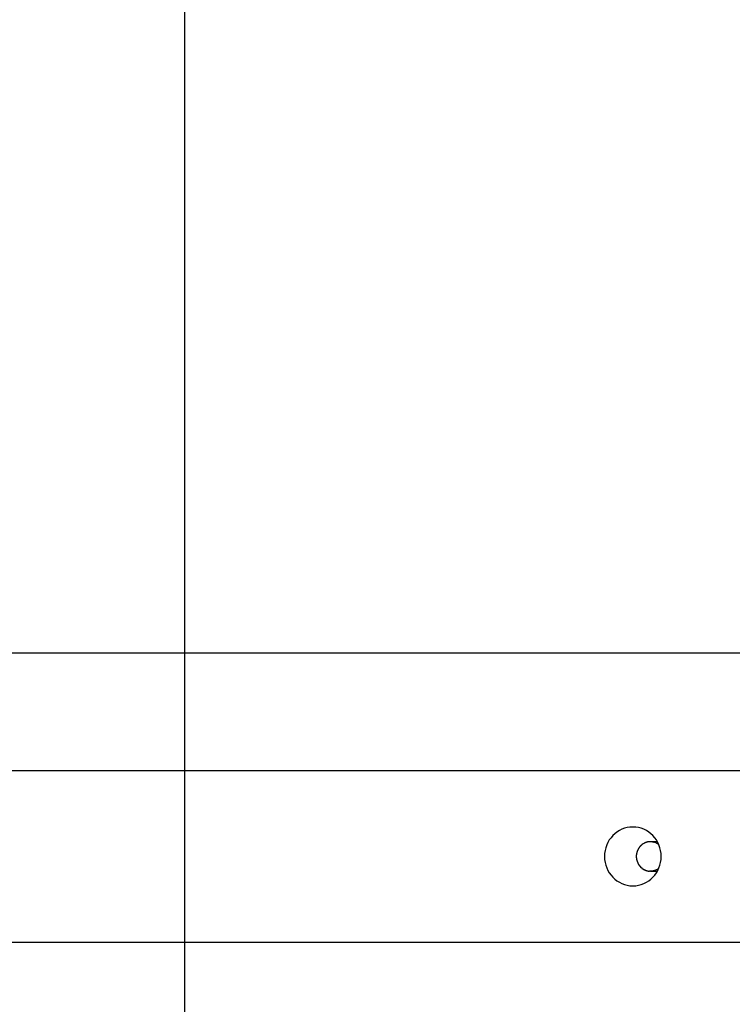
# Model space of a CAD drawing. Extents: x -74 to 74, y -55 to 55.
# Drawn here: x -44 to -42, y -4 to -1 of the extents above; entities that cross this region are included whole.
import ezdxf

# ---------------------------------------------------------------- set-up
doc = ezdxf.new("R2010")
doc.units = 0
doc.layers.get('0').update_dxf_attribs({"linetype": 'CONTINUOUS'})

msp = doc.modelspace()

# ---------------------------------------------------------------- linework, layer by layer
at = {"color": 0}
for points in [[(-43.7172, -26.3249), (-43.7172, 15.2147)], [(-27.2873, -2.7045), (-60.6224, -2.7045)], [(-60.7911, -3.1022), (-27.4559, -3.1022)], [(-42.1976, -3.4944), (-42.1976, -3.4944), (-42.1876, -3.4938), (-42.1781, -3.4922), (-42.1688, -3.4897), (-42.1601, -3.4864), (-42.1515, -3.482), (-42.1437, -3.4771), (-42.1362, -3.4713), (-42.1296, -3.465), (-42.1233, -3.4578), (-42.1177, -3.4501), (-42.1129, -3.4418), (-42.1089, -3.4331), (-42.1056, -3.4238), (-42.1033, -3.4143), (-42.1018, -3.4044), (-42.1014, -3.3944), (-42.1014, -3.3944), (-42.1018, -3.3841), (-42.1033, -3.3742), (-42.1056, -3.3645), (-42.1089, -3.3554), (-42.1129, -3.3465), (-42.1177, -3.3384), (-42.1233, -3.3306), (-42.1296, -3.3237), (-42.1362, -3.3171), (-42.1437, -3.3114), (-42.1515, -3.3063), (-42.1601, -3.3022), (-42.1688, -3.2988), (-42.1781, -3.2964), (-42.1876, -3.2948), (-42.1976, -3.2944), (-42.1976, -3.2944), (-42.2073, -3.2948), (-42.2168, -3.2964), (-42.226, -3.2988), (-42.2349, -3.3022), (-42.2432, -3.3063), (-42.2512, -3.3114), (-42.2586, -3.3171), (-42.2655, -3.3237), (-42.2715, -3.3306), (-42.2772, -3.3384), (-42.282, -3.3465), (-42.2862, -3.3554), (-42.2893, -3.3645), (-42.2918, -3.3742), (-42.2932, -3.3841), (-42.2938, -3.3944), (-42.2938, -3.3944), (-42.2932, -3.4044), (-42.2918, -3.4143), (-42.2893, -3.4238), (-42.2862, -3.4331), (-42.282, -3.4418), (-42.2772, -3.4501), (-42.2715, -3.4578), (-42.2655, -3.465), (-42.2586, -3.4713), (-42.2512, -3.4771), (-42.2432, -3.482), (-42.2349, -3.4864), (-42.226, -3.4897), (-42.2168, -3.4922), (-42.2073, -3.4938), (-42.1976, -3.4944), (-42.1976, -3.4944), (-42.1976, -3.4944), (-42.1976, -3.4944), (-42.1976, -3.4944), (-42.1976, -3.4944), (-42.1976, -3.4944), (-42.1976, -3.4944), (-42.1976, -3.4944), (-42.1976, -3.4944), (-42.1976, -3.4944), (-42.1976, -3.4944), (-42.1976, -3.4944), (-42.1976, -3.4944), (-42.1976, -3.4944), (-42.1976, -3.4944), (-42.1976, -3.4944), (-42.1976, -3.4944)], [(-42.1976, -3.4944), (-42.1976, -3.4944), (-42.1876, -3.4938), (-42.1781, -3.4922), (-42.1688, -3.4897), (-42.1601, -3.4864), (-42.1515, -3.482), (-42.1437, -3.4771), (-42.1362, -3.4713), (-42.1296, -3.465), (-42.1233, -3.4578), (-42.1177, -3.4501), (-42.1129, -3.4418), (-42.1089, -3.4331), (-42.1056, -3.4238), (-42.1033, -3.4143), (-42.1018, -3.4044), (-42.1014, -3.3944), (-42.1014, -3.3944), (-42.1018, -3.3841), (-42.1033, -3.3742), (-42.1056, -3.3645), (-42.1089, -3.3554), (-42.1129, -3.3465), (-42.1177, -3.3384), (-42.1233, -3.3306), (-42.1296, -3.3237), (-42.1362, -3.3171), (-42.1437, -3.3114), (-42.1515, -3.3063), (-42.1601, -3.3022), (-42.1688, -3.2988), (-42.1781, -3.2964), (-42.1876, -3.2948), (-42.1976, -3.2944), (-42.1976, -3.2944), (-42.2073, -3.2948), (-42.2168, -3.2964), (-42.226, -3.2988), (-42.2349, -3.3022), (-42.2432, -3.3063), (-42.2512, -3.3114), (-42.2586, -3.3171), (-42.2655, -3.3237), (-42.2715, -3.3306), (-42.2772, -3.3384), (-42.282, -3.3465), (-42.2862, -3.3554), (-42.2893, -3.3645), (-42.2918, -3.3742), (-42.2932, -3.3841), (-42.2938, -3.3944), (-42.2938, -3.3944), (-42.2932, -3.4044), (-42.2918, -3.4143), (-42.2893, -3.4238), (-42.2862, -3.4331), (-42.282, -3.4418), (-42.2772, -3.4501), (-42.2715, -3.4578), (-42.2655, -3.465), (-42.2586, -3.4713), (-42.2512, -3.4771), (-42.2432, -3.482), (-42.2349, -3.4864), (-42.226, -3.4897), (-42.2168, -3.4922), (-42.2073, -3.4938), (-42.1976, -3.4944), (-42.1976, -3.4944), (-42.1976, -3.4944), (-42.1976, -3.4944), (-42.1976, -3.4944), (-42.1976, -3.4944), (-42.1976, -3.4944), (-42.1976, -3.4944), (-42.1976, -3.4944), (-42.1976, -3.4944), (-42.1976, -3.4944), (-42.1976, -3.4944), (-42.1976, -3.4944), (-42.1976, -3.4944), (-42.1976, -3.4944), (-42.1976, -3.4944), (-42.1976, -3.4944), (-42.1976, -3.4944)], [(-42.181, -3.3725), (-42.181, -3.3725), (-42.181, -3.3725), (-42.181, -3.3728), (-42.181, -3.3728), (-42.1813, -3.3731), (-42.1813, -3.3731), (-42.1813, -3.3734), (-42.1813, -3.3736), (-42.1816, -3.3739), (-42.1816, -3.3739), (-42.1816, -3.3742), (-42.1816, -3.3743), (-42.1819, -3.3746), (-42.1819, -3.3746), (-42.182, -3.3749), (-42.182, -3.3751), (-42.1823, -3.3754)], [(-42.181, -3.3725), (-42.181, -3.3725), (-42.181, -3.3725), (-42.181, -3.3728), (-42.181, -3.3728), (-42.1813, -3.3731), (-42.1813, -3.3731), (-42.1813, -3.3734), (-42.1813, -3.3736), (-42.1816, -3.3739), (-42.1816, -3.3739), (-42.1816, -3.3742), (-42.1816, -3.3743), (-42.1819, -3.3746), (-42.1819, -3.3746), (-42.182, -3.3749), (-42.182, -3.3751), (-42.1823, -3.3754)], [(-42.1796, -3.3697), (-42.1796, -3.3697), (-42.1796, -3.3697), (-42.1796, -3.37), (-42.1796, -3.37), (-42.1799, -3.3703), (-42.1799, -3.3703), (-42.1799, -3.3706), (-42.1799, -3.3708), (-42.1802, -3.3711), (-42.1802, -3.3711), (-42.1802, -3.3714), (-42.1802, -3.3715), (-42.1805, -3.3718), (-42.1805, -3.3718), (-42.1807, -3.3721), (-42.1807, -3.3723), (-42.181, -3.3726)], [(-42.1796, -3.3697), (-42.1796, -3.3697), (-42.1796, -3.3697), (-42.1796, -3.37), (-42.1796, -3.37), (-42.1799, -3.3703), (-42.1799, -3.3703), (-42.1799, -3.3706), (-42.1799, -3.3708), (-42.1802, -3.3711), (-42.1802, -3.3711), (-42.1802, -3.3714), (-42.1802, -3.3715), (-42.1805, -3.3718), (-42.1805, -3.3718), (-42.1807, -3.3721), (-42.1807, -3.3723), (-42.181, -3.3726)], [(-42.1781, -3.367), (-42.1781, -3.367), (-42.1781, -3.367), (-42.1781, -3.3672), (-42.1781, -3.3672), (-42.1784, -3.3675), (-42.1784, -3.3675), (-42.1784, -3.3678), (-42.1784, -3.368), (-42.1787, -3.3683), (-42.1787, -3.3683), (-42.1787, -3.3686), (-42.1787, -3.3687), (-42.179, -3.369), (-42.179, -3.369), (-42.1792, -3.3693), (-42.1792, -3.3695), (-42.1795, -3.3698)], [(-42.1781, -3.367), (-42.1781, -3.367), (-42.1781, -3.367), (-42.1781, -3.3672), (-42.1781, -3.3672), (-42.1784, -3.3675), (-42.1784, -3.3675), (-42.1784, -3.3678), (-42.1784, -3.368), (-42.1787, -3.3683), (-42.1787, -3.3683), (-42.1787, -3.3686), (-42.1787, -3.3687), (-42.179, -3.369), (-42.179, -3.369), (-42.1792, -3.3693), (-42.1792, -3.3695), (-42.1795, -3.3698)], [(-42.1762, -3.3644), (-42.1762, -3.3644), (-42.1762, -3.3644), (-42.1762, -3.3647), (-42.1762, -3.3647), (-42.1765, -3.365), (-42.1765, -3.365), (-42.1767, -3.3653), (-42.1767, -3.3653), (-42.177, -3.3656), (-42.177, -3.3656), (-42.177, -3.3659), (-42.177, -3.3659), (-42.1773, -3.3662), (-42.1773, -3.3662), (-42.1775, -3.3665), (-42.1775, -3.3667), (-42.1778, -3.367)], [(-42.1762, -3.3644), (-42.1762, -3.3644), (-42.1762, -3.3644), (-42.1762, -3.3647), (-42.1762, -3.3647), (-42.1765, -3.365), (-42.1765, -3.365), (-42.1767, -3.3653), (-42.1767, -3.3653), (-42.177, -3.3656), (-42.177, -3.3656), (-42.177, -3.3659), (-42.177, -3.3659), (-42.1773, -3.3662), (-42.1773, -3.3662), (-42.1775, -3.3665), (-42.1775, -3.3667), (-42.1778, -3.367)], [(-42.1742, -3.3618), (-42.1742, -3.3618), (-42.1742, -3.3618), (-42.1742, -3.3619), (-42.1742, -3.3619), (-42.1745, -3.3622), (-42.1745, -3.3622), (-42.1748, -3.3625), (-42.1748, -3.3626), (-42.1751, -3.3629), (-42.1751, -3.3629), (-42.1753, -3.3632), (-42.1753, -3.3632), (-42.1756, -3.3635), (-42.1756, -3.3635), (-42.1758, -3.3638), (-42.1758, -3.364), (-42.1761, -3.3643)], [(-42.1742, -3.3618), (-42.1742, -3.3618), (-42.1742, -3.3618), (-42.1742, -3.3619), (-42.1742, -3.3619), (-42.1745, -3.3622), (-42.1745, -3.3622), (-42.1748, -3.3625), (-42.1748, -3.3626), (-42.1751, -3.3629), (-42.1751, -3.3629), (-42.1753, -3.3632), (-42.1753, -3.3632), (-42.1756, -3.3635), (-42.1756, -3.3635), (-42.1758, -3.3638), (-42.1758, -3.364), (-42.1761, -3.3643)], [(-42.172, -3.3593), (-42.172, -3.3593), (-42.172, -3.3593), (-42.1721, -3.3595), (-42.1721, -3.3595), (-42.1724, -3.3598), (-42.1724, -3.3598), (-42.1727, -3.3601), (-42.1727, -3.3601), (-42.173, -3.3604), (-42.173, -3.3604), (-42.1732, -3.3607), (-42.1732, -3.3607), (-42.1735, -3.361), (-42.1735, -3.361), (-42.1738, -3.3613), (-42.1738, -3.3614), (-42.1741, -3.3617)], [(-42.172, -3.3593), (-42.172, -3.3593), (-42.172, -3.3593), (-42.1721, -3.3595), (-42.1721, -3.3595), (-42.1724, -3.3598), (-42.1724, -3.3598), (-42.1727, -3.3601), (-42.1727, -3.3601), (-42.173, -3.3604), (-42.173, -3.3604), (-42.1732, -3.3607), (-42.1732, -3.3607), (-42.1735, -3.361), (-42.1735, -3.361), (-42.1738, -3.3613), (-42.1738, -3.3614), (-42.1741, -3.3617)], [(-42.1695, -3.3568), (-42.1695, -3.3568), (-42.1695, -3.3568), (-42.1697, -3.357), (-42.1697, -3.357), (-42.17, -3.3573), (-42.17, -3.3573), (-42.1703, -3.3576), (-42.1703, -3.3576), (-42.1706, -3.3579), (-42.1706, -3.3579), (-42.1709, -3.3582), (-42.1709, -3.3582), (-42.1712, -3.3585), (-42.1712, -3.3585), (-42.1715, -3.3588), (-42.1717, -3.359), (-42.172, -3.3593)], [(-42.1695, -3.3568), (-42.1695, -3.3568), (-42.1695, -3.3568), (-42.1697, -3.357), (-42.1697, -3.357), (-42.17, -3.3573), (-42.17, -3.3573), (-42.1703, -3.3576), (-42.1703, -3.3576), (-42.1706, -3.3579), (-42.1706, -3.3579), (-42.1709, -3.3582), (-42.1709, -3.3582), (-42.1712, -3.3585), (-42.1712, -3.3585), (-42.1715, -3.3588), (-42.1717, -3.359), (-42.172, -3.3593)], [(-42.1667, -3.3546), (-42.1667, -3.3546), (-42.1667, -3.3546), (-42.167, -3.3548), (-42.167, -3.3548), (-42.1673, -3.3551), (-42.1673, -3.3551), (-42.1676, -3.3554), (-42.1677, -3.3554), (-42.168, -3.3557), (-42.168, -3.3557), (-42.1683, -3.356), (-42.1683, -3.356), (-42.1686, -3.3563), (-42.1686, -3.3563), (-42.1689, -3.3566), (-42.1691, -3.3567), (-42.1694, -3.357)], [(-42.1667, -3.3546), (-42.1667, -3.3546), (-42.1667, -3.3546), (-42.167, -3.3548), (-42.167, -3.3548), (-42.1673, -3.3551), (-42.1673, -3.3551), (-42.1676, -3.3554), (-42.1677, -3.3554), (-42.168, -3.3557), (-42.168, -3.3557), (-42.1683, -3.356), (-42.1683, -3.356), (-42.1686, -3.3563), (-42.1686, -3.3563), (-42.1689, -3.3566), (-42.1691, -3.3567), (-42.1694, -3.357)], [(-42.1638, -3.3523), (-42.1638, -3.3523), (-42.1638, -3.3523), (-42.164, -3.3525), (-42.1641, -3.3525), (-42.1644, -3.3528), (-42.1644, -3.3528), (-42.1647, -3.3531), (-42.165, -3.3531), (-42.1653, -3.3534), (-42.1653, -3.3534), (-42.1656, -3.3536), (-42.1658, -3.3536), (-42.1661, -3.3539), (-42.1661, -3.3539), (-42.1664, -3.3542), (-42.1666, -3.3542), (-42.1669, -3.3545)], [(-42.1638, -3.3523), (-42.1638, -3.3523), (-42.1638, -3.3523), (-42.164, -3.3525), (-42.1641, -3.3525), (-42.1644, -3.3528), (-42.1644, -3.3528), (-42.1647, -3.3531), (-42.165, -3.3531), (-42.1653, -3.3534), (-42.1653, -3.3534), (-42.1656, -3.3536), (-42.1658, -3.3536), (-42.1661, -3.3539), (-42.1661, -3.3539), (-42.1664, -3.3542), (-42.1666, -3.3542), (-42.1669, -3.3545)], [(-42.1608, -3.3504), (-42.1608, -3.3504), (-42.1608, -3.3504), (-42.1611, -3.3504), (-42.1611, -3.3504), (-42.1614, -3.3507), (-42.1614, -3.3507), (-42.1617, -3.3509), (-42.1619, -3.3509), (-42.1622, -3.3512), (-42.1622, -3.3512), (-42.1625, -3.3514), (-42.1627, -3.3514), (-42.163, -3.3517), (-42.163, -3.3517), (-42.1633, -3.352), (-42.1635, -3.352), (-42.1638, -3.3523)], [(-42.1608, -3.3504), (-42.1608, -3.3504), (-42.1608, -3.3504), (-42.1611, -3.3504), (-42.1611, -3.3504), (-42.1614, -3.3507), (-42.1614, -3.3507), (-42.1617, -3.3509), (-42.1619, -3.3509), (-42.1622, -3.3512), (-42.1622, -3.3512), (-42.1625, -3.3514), (-42.1627, -3.3514), (-42.163, -3.3517), (-42.163, -3.3517), (-42.1633, -3.352), (-42.1635, -3.352), (-42.1638, -3.3523)], [(-42.1572, -3.3488), (-42.1572, -3.3488), (-42.1572, -3.3488), (-42.1575, -3.3488), (-42.1576, -3.3488), (-42.1579, -3.3491), (-42.1579, -3.3491), (-42.1582, -3.3493), (-42.1585, -3.3493), (-42.1588, -3.3496), (-42.1588, -3.3496), (-42.1591, -3.3497), (-42.1594, -3.3497), (-42.1597, -3.35), (-42.1597, -3.35), (-42.16, -3.3502), (-42.1603, -3.3502), (-42.1606, -3.3505)], [(-42.1572, -3.3488), (-42.1572, -3.3488), (-42.1572, -3.3488), (-42.1575, -3.3488), (-42.1576, -3.3488), (-42.1579, -3.3491), (-42.1579, -3.3491), (-42.1582, -3.3493), (-42.1585, -3.3493), (-42.1588, -3.3496), (-42.1588, -3.3496), (-42.1591, -3.3497), (-42.1594, -3.3497), (-42.1597, -3.35), (-42.1597, -3.35), (-42.16, -3.3502), (-42.1603, -3.3502), (-42.1606, -3.3505)], [(-42.1536, -3.3474), (-42.1536, -3.3474), (-42.1536, -3.3474), (-42.1539, -3.3474), (-42.154, -3.3474), (-42.1543, -3.3476), (-42.1544, -3.3476), (-42.1547, -3.3476), (-42.155, -3.3476), (-42.1553, -3.3479), (-42.1553, -3.3479), (-42.1556, -3.3479), (-42.1559, -3.3479), (-42.1562, -3.3482), (-42.1563, -3.3482), (-42.1566, -3.3484), (-42.1569, -3.3484), (-42.1572, -3.3487)], [(-42.1536, -3.3474), (-42.1536, -3.3474), (-42.1536, -3.3474), (-42.1539, -3.3474), (-42.154, -3.3474), (-42.1543, -3.3476), (-42.1544, -3.3476), (-42.1547, -3.3476), (-42.155, -3.3476), (-42.1553, -3.3479), (-42.1553, -3.3479), (-42.1556, -3.3479), (-42.1559, -3.3479), (-42.1562, -3.3482), (-42.1563, -3.3482), (-42.1566, -3.3484), (-42.1569, -3.3484), (-42.1572, -3.3487)], [(-42.15, -3.3461), (-42.15, -3.3461), (-42.15, -3.3461), (-42.1503, -3.3461), (-42.1505, -3.3461), (-42.1508, -3.3462), (-42.1508, -3.3462), (-42.1511, -3.3462), (-42.1514, -3.3462), (-42.1517, -3.3465), (-42.1517, -3.3465), (-42.152, -3.3465), (-42.1523, -3.3465), (-42.1526, -3.3468), (-42.1527, -3.3468), (-42.153, -3.3469), (-42.1533, -3.3469), (-42.1536, -3.3472)], [(-42.15, -3.3461), (-42.15, -3.3461), (-42.15, -3.3461), (-42.1503, -3.3461), (-42.1505, -3.3461), (-42.1508, -3.3462), (-42.1508, -3.3462), (-42.1511, -3.3462), (-42.1514, -3.3462), (-42.1517, -3.3465), (-42.1517, -3.3465), (-42.152, -3.3465), (-42.1523, -3.3465), (-42.1526, -3.3468), (-42.1527, -3.3468), (-42.153, -3.3469), (-42.1533, -3.3469), (-42.1536, -3.3472)], [(-42.1461, -3.3452), (-42.1461, -3.3452), (-42.1461, -3.3452), (-42.1464, -3.3452), (-42.1465, -3.3452), (-42.1468, -3.3452), (-42.147, -3.3452), (-42.1473, -3.3452), (-42.1476, -3.3452), (-42.1479, -3.3455), (-42.1481, -3.3455), (-42.1484, -3.3455), (-42.1487, -3.3455), (-42.149, -3.3457), (-42.1491, -3.3457), (-42.1494, -3.3457), (-42.1497, -3.3457), (-42.15, -3.346)], [(-42.1461, -3.3452), (-42.1461, -3.3452), (-42.1461, -3.3452), (-42.1464, -3.3452), (-42.1465, -3.3452), (-42.1468, -3.3452), (-42.147, -3.3452), (-42.1473, -3.3452), (-42.1476, -3.3452), (-42.1479, -3.3455), (-42.1481, -3.3455), (-42.1484, -3.3455), (-42.1487, -3.3455), (-42.149, -3.3457), (-42.1491, -3.3457), (-42.1494, -3.3457), (-42.1497, -3.3457), (-42.15, -3.346)], [(-42.1423, -3.3446), (-42.1423, -3.3446), (-42.1423, -3.3446), (-42.1426, -3.3446), (-42.1428, -3.3446), (-42.1431, -3.3446), (-42.1433, -3.3446), (-42.1436, -3.3446), (-42.1439, -3.3446), (-42.1442, -3.3448), (-42.1442, -3.3448), (-42.1445, -3.3448), (-42.1448, -3.3448), (-42.1451, -3.3449), (-42.1452, -3.3449), (-42.1455, -3.3449), (-42.1458, -3.3449), (-42.1461, -3.3452)], [(-42.1423, -3.3446), (-42.1423, -3.3446), (-42.1423, -3.3446), (-42.1426, -3.3446), (-42.1428, -3.3446), (-42.1431, -3.3446), (-42.1433, -3.3446), (-42.1436, -3.3446), (-42.1439, -3.3446), (-42.1442, -3.3448), (-42.1442, -3.3448), (-42.1445, -3.3448), (-42.1448, -3.3448), (-42.1451, -3.3449), (-42.1452, -3.3449), (-42.1455, -3.3449), (-42.1458, -3.3449), (-42.1461, -3.3452)], [(-42.1384, -3.3445), (-42.1384, -3.3445), (-42.1384, -3.3445), (-42.1387, -3.3445), (-42.139, -3.3445), (-42.1393, -3.3445), (-42.1395, -3.3445), (-42.1398, -3.3445), (-42.1401, -3.3445), (-42.1404, -3.3445), (-42.1404, -3.3445), (-42.1407, -3.3445), (-42.141, -3.3445), (-42.1413, -3.3445), (-42.1415, -3.3445), (-42.1418, -3.3445), (-42.1421, -3.3445), (-42.1424, -3.3446)], [(-42.1384, -3.3445), (-42.1384, -3.3445), (-42.1384, -3.3445), (-42.1387, -3.3445), (-42.139, -3.3445), (-42.1393, -3.3445), (-42.1395, -3.3445), (-42.1398, -3.3445), (-42.1401, -3.3445), (-42.1404, -3.3445), (-42.1404, -3.3445), (-42.1407, -3.3445), (-42.141, -3.3445), (-42.1413, -3.3445), (-42.1415, -3.3445), (-42.1418, -3.3445), (-42.1421, -3.3445), (-42.1424, -3.3446)], [(-42.1344, -3.3446), (-42.1344, -3.3446), (-42.1344, -3.3445), (-42.1347, -3.3445), (-42.1349, -3.3445), (-42.1352, -3.3445), (-42.1353, -3.3445), (-42.1356, -3.3445), (-42.1359, -3.3445), (-42.1362, -3.3445), (-42.1362, -3.3445), (-42.1365, -3.3445), (-42.1368, -3.3445), (-42.1371, -3.3445), (-42.1373, -3.3445), (-42.1376, -3.3445), (-42.1379, -3.3445), (-42.1382, -3.3445), (-42.1382, -3.3445), (-42.1382, -3.3445), (-42.1382, -3.3445), (-42.1382, -3.3445), (-42.1382, -3.3445), (-42.1382, -3.3445), (-42.1382, -3.3445), (-42.1382, -3.3445), (-42.1382, -3.3445), (-42.1382, -3.3445), (-42.1382, -3.3445), (-42.1382, -3.3445), (-42.1382, -3.3445), (-42.1382, -3.3445), (-42.1382, -3.3445), (-42.1382, -3.3445), (-42.1384, -3.3445)], [(-42.1344, -3.3446), (-42.1344, -3.3446), (-42.1344, -3.3445), (-42.1347, -3.3445), (-42.1349, -3.3445), (-42.1352, -3.3445), (-42.1353, -3.3445), (-42.1356, -3.3445), (-42.1359, -3.3445), (-42.1362, -3.3445), (-42.1362, -3.3445), (-42.1365, -3.3445), (-42.1368, -3.3445), (-42.1371, -3.3445), (-42.1373, -3.3445), (-42.1376, -3.3445), (-42.1379, -3.3445), (-42.1382, -3.3445), (-42.1382, -3.3445), (-42.1382, -3.3445), (-42.1382, -3.3445), (-42.1382, -3.3445), (-42.1382, -3.3445), (-42.1382, -3.3445), (-42.1382, -3.3445), (-42.1382, -3.3445), (-42.1382, -3.3445), (-42.1382, -3.3445), (-42.1382, -3.3445), (-42.1382, -3.3445), (-42.1382, -3.3445), (-42.1382, -3.3445), (-42.1382, -3.3445), (-42.1382, -3.3445), (-42.1384, -3.3445)], [(-42.1143, -3.3445), (-42.1378, -3.3445)], [(-42.1307, -3.3449), (-42.1307, -3.3449), (-42.1307, -3.3447), (-42.131, -3.3447), (-42.1311, -3.3447), (-42.1314, -3.3447), (-42.1315, -3.3447), (-42.1318, -3.3447), (-42.1321, -3.3447), (-42.1324, -3.3447), (-42.1324, -3.3446), (-42.1327, -3.3446), (-42.133, -3.3446), (-42.1333, -3.3446), (-42.1335, -3.3446), (-42.1338, -3.3446), (-42.1341, -3.3446), (-42.1344, -3.3446)], [(-42.1307, -3.3449), (-42.1307, -3.3449), (-42.1307, -3.3447), (-42.131, -3.3447), (-42.1311, -3.3447), (-42.1314, -3.3447), (-42.1315, -3.3447), (-42.1318, -3.3447), (-42.1321, -3.3447), (-42.1324, -3.3447), (-42.1324, -3.3446), (-42.1327, -3.3446), (-42.133, -3.3446), (-42.1333, -3.3446), (-42.1335, -3.3446), (-42.1338, -3.3446), (-42.1341, -3.3446), (-42.1344, -3.3446)], [(-42.1306, -3.3451), (-42.1271, -3.3456)], [(-42.1229, -3.3469), (-42.1229, -3.3469), (-42.1229, -3.3466), (-42.1232, -3.3466), (-42.1234, -3.3465), (-42.1237, -3.3465), (-42.124, -3.3462), (-42.1243, -3.3462), (-42.1246, -3.3462), (-42.1249, -3.3462), (-42.1251, -3.3459), (-42.1254, -3.3459), (-42.1257, -3.3457), (-42.126, -3.3457), (-42.1262, -3.3455), (-42.1265, -3.3455), (-42.1268, -3.3455), (-42.1271, -3.3455)], [(-42.1229, -3.3469), (-42.1229, -3.3469), (-42.1229, -3.3466), (-42.1232, -3.3466), (-42.1234, -3.3465), (-42.1237, -3.3465), (-42.124, -3.3462), (-42.1243, -3.3462), (-42.1246, -3.3462), (-42.1249, -3.3462), (-42.1251, -3.3459), (-42.1254, -3.3459), (-42.1257, -3.3457), (-42.126, -3.3457), (-42.1262, -3.3455), (-42.1265, -3.3455), (-42.1268, -3.3455), (-42.1271, -3.3455)], [(-42.117, -3.3497), (-42.117, -3.3497), (-42.1173, -3.3494), (-42.1176, -3.3491), (-42.1179, -3.3488), (-42.1183, -3.3488), (-42.1186, -3.3485), (-42.1189, -3.3485), (-42.1192, -3.3482), (-42.1198, -3.3482), (-42.1201, -3.3479), (-42.1204, -3.3477), (-42.1207, -3.3474), (-42.1213, -3.3474), (-42.1216, -3.3471), (-42.122, -3.3471), (-42.1223, -3.3468), (-42.1229, -3.3468)], [(-42.117, -3.3497), (-42.117, -3.3497), (-42.1173, -3.3494), (-42.1176, -3.3491), (-42.1179, -3.3488), (-42.1183, -3.3488), (-42.1186, -3.3485), (-42.1189, -3.3485), (-42.1192, -3.3482), (-42.1198, -3.3482), (-42.1201, -3.3479), (-42.1204, -3.3477), (-42.1207, -3.3474), (-42.1213, -3.3474), (-42.1216, -3.3471), (-42.122, -3.3471), (-42.1223, -3.3468), (-42.1229, -3.3468)], [(-42.1098, -3.354), (-42.1098, -3.354), (-42.1101, -3.3537), (-42.1104, -3.3534), (-42.1107, -3.3531), (-42.1113, -3.3529), (-42.1116, -3.3526), (-42.1122, -3.3523), (-42.1127, -3.352), (-42.1133, -3.3517), (-42.1136, -3.3514), (-42.1142, -3.3511), (-42.1146, -3.3508), (-42.1152, -3.3505), (-42.1155, -3.3502), (-42.1161, -3.3499), (-42.1166, -3.3496), (-42.1172, -3.3495)], [(-42.1098, -3.354), (-42.1098, -3.354), (-42.1101, -3.3537), (-42.1104, -3.3534), (-42.1107, -3.3531), (-42.1113, -3.3529), (-42.1116, -3.3526), (-42.1122, -3.3523), (-42.1127, -3.352), (-42.1133, -3.3517), (-42.1136, -3.3514), (-42.1142, -3.3511), (-42.1146, -3.3508), (-42.1152, -3.3505), (-42.1155, -3.3502), (-42.1161, -3.3499), (-42.1166, -3.3496), (-42.1172, -3.3495)], [(-42.1859, -3.3928), (-42.1859, -3.3928), (-42.1859, -3.3928), (-42.1859, -3.3928), (-42.1859, -3.3928), (-42.1859, -3.3931), (-42.1859, -3.3931), (-42.1859, -3.3933), (-42.1859, -3.3933), (-42.1859, -3.3936), (-42.1859, -3.3936), (-42.1859, -3.3936), (-42.1859, -3.3936), (-42.1859, -3.3939), (-42.1859, -3.3939), (-42.1859, -3.3941), (-42.1859, -3.3941), (-42.1859, -3.3944), (-42.1859, -3.3944), (-42.1859, -3.3944), (-42.1859, -3.3946), (-42.1859, -3.3946), (-42.1859, -3.3949), (-42.1859, -3.3949), (-42.1859, -3.3952), (-42.1859, -3.3952), (-42.1859, -3.3955), (-42.1859, -3.3955), (-42.1859, -3.3957), (-42.1859, -3.3957), (-42.1859, -3.396), (-42.1859, -3.396), (-42.1859, -3.3963), (-42.1859, -3.3963), (-42.1859, -3.3966)], [(-42.1859, -3.3928), (-42.1859, -3.3928), (-42.1859, -3.3928), (-42.1859, -3.3928), (-42.1859, -3.3928), (-42.1859, -3.3931), (-42.1859, -3.3931), (-42.1859, -3.3933), (-42.1859, -3.3933), (-42.1859, -3.3936), (-42.1859, -3.3936), (-42.1859, -3.3936), (-42.1859, -3.3936), (-42.1859, -3.3939), (-42.1859, -3.3939), (-42.1859, -3.3941), (-42.1859, -3.3941), (-42.1859, -3.3944), (-42.1859, -3.3944), (-42.1859, -3.3944), (-42.1859, -3.3946), (-42.1859, -3.3946), (-42.1859, -3.3949), (-42.1859, -3.3949), (-42.1859, -3.3952), (-42.1859, -3.3952), (-42.1859, -3.3955), (-42.1859, -3.3955), (-42.1859, -3.3957), (-42.1859, -3.3957), (-42.1859, -3.396), (-42.1859, -3.396), (-42.1859, -3.3963), (-42.1859, -3.3963), (-42.1859, -3.3966)], [(-42.1859, -3.3966), (-42.1859, -3.3966), (-42.1857, -3.3966), (-42.1857, -3.3969), (-42.1857, -3.3972), (-42.1857, -3.3975), (-42.1856, -3.3976), (-42.1856, -3.3979), (-42.1856, -3.3982), (-42.1856, -3.3985), (-42.1854, -3.3985), (-42.1854, -3.3988), (-42.1854, -3.3991), (-42.1854, -3.3994), (-42.1854, -3.3996), (-42.1854, -3.3999), (-42.1854, -3.4002), (-42.1854, -3.4005)], [(-42.1859, -3.3966), (-42.1859, -3.3966), (-42.1857, -3.3966), (-42.1857, -3.3969), (-42.1857, -3.3972), (-42.1857, -3.3975), (-42.1856, -3.3976), (-42.1856, -3.3979), (-42.1856, -3.3982), (-42.1856, -3.3985), (-42.1854, -3.3985), (-42.1854, -3.3988), (-42.1854, -3.3991), (-42.1854, -3.3994), (-42.1854, -3.3996), (-42.1854, -3.3999), (-42.1854, -3.4002), (-42.1854, -3.4005)], [(-42.1856, -3.3892), (-42.1856, -3.3892), (-42.1856, -3.3892), (-42.1856, -3.3895), (-42.1856, -3.3896), (-42.1856, -3.3899), (-42.1856, -3.39), (-42.1856, -3.3903), (-42.1856, -3.3906), (-42.1856, -3.3909), (-42.1856, -3.3909), (-42.1856, -3.3912), (-42.1856, -3.3915), (-42.1856, -3.3918), (-42.1856, -3.392), (-42.1856, -3.3923), (-42.1856, -3.3926), (-42.1858, -3.3929)], [(-42.1856, -3.3892), (-42.1856, -3.3892), (-42.1856, -3.3892), (-42.1856, -3.3895), (-42.1856, -3.3896), (-42.1856, -3.3899), (-42.1856, -3.39), (-42.1856, -3.3903), (-42.1856, -3.3906), (-42.1856, -3.3909), (-42.1856, -3.3909), (-42.1856, -3.3912), (-42.1856, -3.3915), (-42.1856, -3.3918), (-42.1856, -3.392), (-42.1856, -3.3923), (-42.1856, -3.3926), (-42.1858, -3.3929)], [(-42.1851, -3.3853), (-42.1851, -3.3853), (-42.1851, -3.3853), (-42.1851, -3.3856), (-42.1851, -3.3858), (-42.1851, -3.3861), (-42.1851, -3.3863), (-42.1851, -3.3866), (-42.1851, -3.3869), (-42.1853, -3.3872), (-42.1853, -3.3872), (-42.1853, -3.3875), (-42.1853, -3.3878), (-42.1855, -3.3881), (-42.1855, -3.3883), (-42.1855, -3.3886), (-42.1855, -3.3889), (-42.1857, -3.3892)], [(-42.1851, -3.3853), (-42.1851, -3.3853), (-42.1851, -3.3853), (-42.1851, -3.3856), (-42.1851, -3.3858), (-42.1851, -3.3861), (-42.1851, -3.3863), (-42.1851, -3.3866), (-42.1851, -3.3869), (-42.1853, -3.3872), (-42.1853, -3.3872), (-42.1853, -3.3875), (-42.1853, -3.3878), (-42.1855, -3.3881), (-42.1855, -3.3883), (-42.1855, -3.3886), (-42.1855, -3.3889), (-42.1857, -3.3892)], [(-42.1853, -3.4005), (-42.1853, -3.4005), (-42.1851, -3.4005), (-42.1851, -3.4008), (-42.1851, -3.401), (-42.1851, -3.4013), (-42.1851, -3.4015), (-42.1851, -3.4018), (-42.1851, -3.4021), (-42.1851, -3.4024), (-42.1848, -3.4026), (-42.1848, -3.4029), (-42.1848, -3.4032), (-42.1848, -3.4035), (-42.1848, -3.4036), (-42.1848, -3.4039), (-42.1848, -3.4042), (-42.1848, -3.4045)], [(-42.1853, -3.4005), (-42.1853, -3.4005), (-42.1851, -3.4005), (-42.1851, -3.4008), (-42.1851, -3.401), (-42.1851, -3.4013), (-42.1851, -3.4015), (-42.1851, -3.4018), (-42.1851, -3.4021), (-42.1851, -3.4024), (-42.1848, -3.4026), (-42.1848, -3.4029), (-42.1848, -3.4032), (-42.1848, -3.4035), (-42.1848, -3.4036), (-42.1848, -3.4039), (-42.1848, -3.4042), (-42.1848, -3.4045)], [(-42.1842, -3.3819), (-42.1842, -3.3819), (-42.1842, -3.3819), (-42.1842, -3.3822), (-42.1842, -3.3824), (-42.1842, -3.3827), (-42.1842, -3.3827), (-42.1842, -3.383), (-42.1842, -3.3833), (-42.1845, -3.3836), (-42.1845, -3.3836), (-42.1845, -3.3839), (-42.1845, -3.3842), (-42.1847, -3.3845), (-42.1847, -3.3846), (-42.1847, -3.3849), (-42.1847, -3.3852), (-42.185, -3.3855)], [(-42.1842, -3.3819), (-42.1842, -3.3819), (-42.1842, -3.3819), (-42.1842, -3.3822), (-42.1842, -3.3824), (-42.1842, -3.3827), (-42.1842, -3.3827), (-42.1842, -3.383), (-42.1842, -3.3833), (-42.1845, -3.3836), (-42.1845, -3.3836), (-42.1845, -3.3839), (-42.1845, -3.3842), (-42.1847, -3.3845), (-42.1847, -3.3846), (-42.1847, -3.3849), (-42.1847, -3.3852), (-42.185, -3.3855)], [(-42.1849, -3.4045), (-42.1849, -3.4045), (-42.1846, -3.4045), (-42.1846, -3.4048), (-42.1846, -3.405), (-42.1846, -3.4053), (-42.1843, -3.4055), (-42.1843, -3.4058), (-42.1843, -3.4061), (-42.1843, -3.4064), (-42.184, -3.4064), (-42.184, -3.4067), (-42.184, -3.407), (-42.184, -3.4073), (-42.1838, -3.4074), (-42.1838, -3.4077), (-42.1838, -3.408), (-42.1838, -3.4083)], [(-42.1849, -3.4045), (-42.1849, -3.4045), (-42.1846, -3.4045), (-42.1846, -3.4048), (-42.1846, -3.405), (-42.1846, -3.4053), (-42.1843, -3.4055), (-42.1843, -3.4058), (-42.1843, -3.4061), (-42.1843, -3.4064), (-42.184, -3.4064), (-42.184, -3.4067), (-42.184, -3.407), (-42.184, -3.4073), (-42.1838, -3.4074), (-42.1838, -3.4077), (-42.1838, -3.408), (-42.1838, -3.4083)], [(-42.1834, -3.3786), (-42.1834, -3.3786), (-42.1834, -3.3786), (-42.1834, -3.3789), (-42.1834, -3.379), (-42.1834, -3.3793), (-42.1834, -3.3793), (-42.1834, -3.3796), (-42.1834, -3.3799), (-42.1837, -3.3802), (-42.1837, -3.3802), (-42.1837, -3.3805), (-42.1837, -3.3808), (-42.1839, -3.3811), (-42.1839, -3.3811), (-42.1839, -3.3814), (-42.1839, -3.3816), (-42.1842, -3.3819)], [(-42.1834, -3.3786), (-42.1834, -3.3786), (-42.1834, -3.3786), (-42.1834, -3.3789), (-42.1834, -3.379), (-42.1834, -3.3793), (-42.1834, -3.3793), (-42.1834, -3.3796), (-42.1834, -3.3799), (-42.1837, -3.3802), (-42.1837, -3.3802), (-42.1837, -3.3805), (-42.1837, -3.3808), (-42.1839, -3.3811), (-42.1839, -3.3811), (-42.1839, -3.3814), (-42.1839, -3.3816), (-42.1842, -3.3819)], [(-42.1823, -3.3754), (-42.1823, -3.3754), (-42.1823, -3.3754), (-42.1823, -3.3757), (-42.1823, -3.3758), (-42.1824, -3.3761), (-42.1824, -3.3761), (-42.1824, -3.3764), (-42.1824, -3.3767), (-42.1827, -3.377), (-42.1827, -3.377), (-42.1827, -3.3773), (-42.1827, -3.3775), (-42.183, -3.3778), (-42.183, -3.3778), (-42.1831, -3.3781), (-42.1831, -3.3783), (-42.1834, -3.3786)], [(-42.1823, -3.3754), (-42.1823, -3.3754), (-42.1823, -3.3754), (-42.1823, -3.3757), (-42.1823, -3.3758), (-42.1824, -3.3761), (-42.1824, -3.3761), (-42.1824, -3.3764), (-42.1824, -3.3767), (-42.1827, -3.377), (-42.1827, -3.377), (-42.1827, -3.3773), (-42.1827, -3.3775), (-42.183, -3.3778), (-42.183, -3.3778), (-42.1831, -3.3781), (-42.1831, -3.3783), (-42.1834, -3.3786)], [(-42.184, -3.4084), (-42.184, -3.4084), (-42.1837, -3.4084), (-42.1837, -3.4087), (-42.1836, -3.4089), (-42.1836, -3.4092), (-42.1833, -3.4094), (-42.1833, -3.4097), (-42.1833, -3.41), (-42.1833, -3.4103), (-42.183, -3.4103), (-42.183, -3.4106), (-42.1829, -3.4109), (-42.1829, -3.4112), (-42.1826, -3.4113), (-42.1826, -3.4116), (-42.1826, -3.4119), (-42.1826, -3.4122)], [(-42.184, -3.4084), (-42.184, -3.4084), (-42.1837, -3.4084), (-42.1837, -3.4087), (-42.1836, -3.4089), (-42.1836, -3.4092), (-42.1833, -3.4094), (-42.1833, -3.4097), (-42.1833, -3.41), (-42.1833, -3.4103), (-42.183, -3.4103), (-42.183, -3.4106), (-42.1829, -3.4109), (-42.1829, -3.4112), (-42.1826, -3.4113), (-42.1826, -3.4116), (-42.1826, -3.4119), (-42.1826, -3.4122)], [(-42.1827, -3.4121), (-42.1827, -3.4121), (-42.1824, -3.4121), (-42.1824, -3.4124), (-42.1822, -3.4126), (-42.1822, -3.4129), (-42.1819, -3.4131), (-42.1819, -3.4134), (-42.1818, -3.4137), (-42.1818, -3.414), (-42.1815, -3.414), (-42.1815, -3.4143), (-42.1813, -3.4146), (-42.1813, -3.4149), (-42.181, -3.415), (-42.181, -3.4153), (-42.181, -3.4156), (-42.181, -3.4159)], [(-42.1827, -3.4121), (-42.1827, -3.4121), (-42.1824, -3.4121), (-42.1824, -3.4124), (-42.1822, -3.4126), (-42.1822, -3.4129), (-42.1819, -3.4131), (-42.1819, -3.4134), (-42.1818, -3.4137), (-42.1818, -3.414), (-42.1815, -3.414), (-42.1815, -3.4143), (-42.1813, -3.4146), (-42.1813, -3.4149), (-42.181, -3.415), (-42.181, -3.4153), (-42.181, -3.4156), (-42.181, -3.4159)], [(-42.1812, -3.416), (-42.1812, -3.416), (-42.1809, -3.416), (-42.1809, -3.4163), (-42.1807, -3.4165), (-42.1807, -3.4168), (-42.1804, -3.4168), (-42.1804, -3.4171), (-42.1802, -3.4174), (-42.1802, -3.4177), (-42.1799, -3.4177), (-42.1799, -3.418), (-42.1796, -3.4183), (-42.1796, -3.4186), (-42.1793, -3.4187), (-42.1793, -3.419), (-42.1792, -3.4193), (-42.1792, -3.4196)], [(-42.1812, -3.416), (-42.1812, -3.416), (-42.1809, -3.416), (-42.1809, -3.4163), (-42.1807, -3.4165), (-42.1807, -3.4168), (-42.1804, -3.4168), (-42.1804, -3.4171), (-42.1802, -3.4174), (-42.1802, -3.4177), (-42.1799, -3.4177), (-42.1799, -3.418), (-42.1796, -3.4183), (-42.1796, -3.4186), (-42.1793, -3.4187), (-42.1793, -3.419), (-42.1792, -3.4193), (-42.1792, -3.4196)], [(-42.1793, -3.4196), (-42.1793, -3.4196), (-42.179, -3.4196), (-42.179, -3.4199), (-42.1788, -3.4201), (-42.1788, -3.4204), (-42.1785, -3.4204), (-42.1785, -3.4207), (-42.1782, -3.421), (-42.1782, -3.4213), (-42.1779, -3.4213), (-42.1779, -3.4216), (-42.1776, -3.4218), (-42.1776, -3.4221), (-42.1773, -3.4221), (-42.1773, -3.4224), (-42.1771, -3.4226), (-42.1771, -3.4229)], [(-42.1793, -3.4196), (-42.1793, -3.4196), (-42.179, -3.4196), (-42.179, -3.4199), (-42.1788, -3.4201), (-42.1788, -3.4204), (-42.1785, -3.4204), (-42.1785, -3.4207), (-42.1782, -3.421), (-42.1782, -3.4213), (-42.1779, -3.4213), (-42.1779, -3.4216), (-42.1776, -3.4218), (-42.1776, -3.4221), (-42.1773, -3.4221), (-42.1773, -3.4224), (-42.1771, -3.4226), (-42.1771, -3.4229)], [(-42.1773, -3.4231), (-42.1773, -3.4231), (-42.177, -3.4231), (-42.1769, -3.4234), (-42.1766, -3.4235), (-42.1766, -3.4238), (-42.1763, -3.4238), (-42.1763, -3.4241), (-42.176, -3.4244), (-42.176, -3.4247), (-42.1757, -3.4247), (-42.1755, -3.425), (-42.1752, -3.4252), (-42.1752, -3.4255), (-42.1749, -3.4255), (-42.1749, -3.4258), (-42.1747, -3.426), (-42.1747, -3.4263)], [(-42.1773, -3.4231), (-42.1773, -3.4231), (-42.177, -3.4231), (-42.1769, -3.4234), (-42.1766, -3.4235), (-42.1766, -3.4238), (-42.1763, -3.4238), (-42.1763, -3.4241), (-42.176, -3.4244), (-42.176, -3.4247), (-42.1757, -3.4247), (-42.1755, -3.425), (-42.1752, -3.4252), (-42.1752, -3.4255), (-42.1749, -3.4255), (-42.1749, -3.4258), (-42.1747, -3.426), (-42.1747, -3.4263)], [(-42.1747, -3.4263), (-42.1747, -3.4263), (-42.1744, -3.4263), (-42.1743, -3.4265), (-42.174, -3.4265), (-42.174, -3.4268), (-42.1737, -3.4268), (-42.1737, -3.4271), (-42.1734, -3.4273), (-42.1734, -3.4276), (-42.1731, -3.4276), (-42.1729, -3.4279), (-42.1726, -3.428), (-42.1726, -3.4283), (-42.1723, -3.4283), (-42.1723, -3.4286), (-42.172, -3.4288), (-42.172, -3.4291)], [(-42.1747, -3.4263), (-42.1747, -3.4263), (-42.1744, -3.4263), (-42.1743, -3.4265), (-42.174, -3.4265), (-42.174, -3.4268), (-42.1737, -3.4268), (-42.1737, -3.4271), (-42.1734, -3.4273), (-42.1734, -3.4276), (-42.1731, -3.4276), (-42.1729, -3.4279), (-42.1726, -3.428), (-42.1726, -3.4283), (-42.1723, -3.4283), (-42.1723, -3.4286), (-42.172, -3.4288), (-42.172, -3.4291)], [(-42.1722, -3.4292), (-42.1722, -3.4292), (-42.1719, -3.4292), (-42.1717, -3.4295), (-42.1714, -3.4295), (-42.1714, -3.4298), (-42.1711, -3.4298), (-42.1709, -3.4301), (-42.1706, -3.4303), (-42.1706, -3.4306), (-42.1703, -3.4306), (-42.1701, -3.4309), (-42.1698, -3.431), (-42.1698, -3.4313), (-42.1695, -3.4313), (-42.1695, -3.4316), (-42.1693, -3.4318), (-42.1693, -3.4321)], [(-42.1722, -3.4292), (-42.1722, -3.4292), (-42.1719, -3.4292), (-42.1717, -3.4295), (-42.1714, -3.4295), (-42.1714, -3.4298), (-42.1711, -3.4298), (-42.1709, -3.4301), (-42.1706, -3.4303), (-42.1706, -3.4306), (-42.1703, -3.4306), (-42.1701, -3.4309), (-42.1698, -3.431), (-42.1698, -3.4313), (-42.1695, -3.4313), (-42.1695, -3.4316), (-42.1693, -3.4318), (-42.1693, -3.4321)], [(-42.1692, -3.432), (-42.1692, -3.432), (-42.1689, -3.432), (-42.1687, -3.4322), (-42.1684, -3.4322), (-42.1684, -3.4325), (-42.1681, -3.4325), (-42.168, -3.4328), (-42.1677, -3.4329), (-42.1677, -3.4332), (-42.1674, -3.4332), (-42.1672, -3.4335), (-42.1669, -3.4335), (-42.1669, -3.4338), (-42.1666, -3.4338), (-42.1666, -3.4341), (-42.1664, -3.4342), (-42.1664, -3.4345)], [(-42.1692, -3.432), (-42.1692, -3.432), (-42.1689, -3.432), (-42.1687, -3.4322), (-42.1684, -3.4322), (-42.1684, -3.4325), (-42.1681, -3.4325), (-42.168, -3.4328), (-42.1677, -3.4329), (-42.1677, -3.4332), (-42.1674, -3.4332), (-42.1672, -3.4335), (-42.1669, -3.4335), (-42.1669, -3.4338), (-42.1666, -3.4338), (-42.1666, -3.4341), (-42.1664, -3.4342), (-42.1664, -3.4345)], [(-42.1664, -3.4346), (-42.1664, -3.4346), (-42.1661, -3.4346), (-42.1659, -3.4347), (-42.1656, -3.4347), (-42.1656, -3.435), (-42.1653, -3.435), (-42.1651, -3.4353), (-42.1648, -3.4353), (-42.1648, -3.4356), (-42.1645, -3.4356), (-42.1642, -3.4358), (-42.1639, -3.4358), (-42.1639, -3.4361), (-42.1636, -3.4361), (-42.1636, -3.4364), (-42.1633, -3.4364), (-42.1633, -3.4367)], [(-42.1664, -3.4346), (-42.1664, -3.4346), (-42.1661, -3.4346), (-42.1659, -3.4347), (-42.1656, -3.4347), (-42.1656, -3.435), (-42.1653, -3.435), (-42.1651, -3.4353), (-42.1648, -3.4353), (-42.1648, -3.4356), (-42.1645, -3.4356), (-42.1642, -3.4358), (-42.1639, -3.4358), (-42.1639, -3.4361), (-42.1636, -3.4361), (-42.1636, -3.4364), (-42.1633, -3.4364), (-42.1633, -3.4367)], [(-42.1633, -3.4368), (-42.1633, -3.4368), (-42.163, -3.4368), (-42.1627, -3.4368), (-42.1624, -3.4368), (-42.1624, -3.4371), (-42.1621, -3.4371), (-42.1619, -3.4374), (-42.1616, -3.4374), (-42.1616, -3.4377), (-42.1613, -3.4377), (-42.161, -3.4379), (-42.1607, -3.4379), (-42.1607, -3.4382), (-42.1604, -3.4382), (-42.1603, -3.4384), (-42.16, -3.4384), (-42.16, -3.4387)], [(-42.1633, -3.4368), (-42.1633, -3.4368), (-42.163, -3.4368), (-42.1627, -3.4368), (-42.1624, -3.4368), (-42.1624, -3.4371), (-42.1621, -3.4371), (-42.1619, -3.4374), (-42.1616, -3.4374), (-42.1616, -3.4377), (-42.1613, -3.4377), (-42.161, -3.4379), (-42.1607, -3.4379), (-42.1607, -3.4382), (-42.1604, -3.4382), (-42.1603, -3.4384), (-42.16, -3.4384), (-42.16, -3.4387)], [(-42.16, -3.4387), (-42.16, -3.4387), (-42.1597, -3.4387), (-42.1594, -3.4387), (-42.1591, -3.4387), (-42.1591, -3.4389), (-42.1588, -3.4389), (-42.1586, -3.4391), (-42.1583, -3.4391), (-42.1583, -3.4394), (-42.158, -3.4394), (-42.1577, -3.4394), (-42.1574, -3.4394), (-42.1574, -3.4397), (-42.1571, -3.4397), (-42.157, -3.4399), (-42.1567, -3.4399), (-42.1567, -3.4402)], [(-42.16, -3.4387), (-42.16, -3.4387), (-42.1597, -3.4387), (-42.1594, -3.4387), (-42.1591, -3.4387), (-42.1591, -3.4389), (-42.1588, -3.4389), (-42.1586, -3.4391), (-42.1583, -3.4391), (-42.1583, -3.4394), (-42.158, -3.4394), (-42.1577, -3.4394), (-42.1574, -3.4394), (-42.1574, -3.4397), (-42.1571, -3.4397), (-42.157, -3.4399), (-42.1567, -3.4399), (-42.1567, -3.4402)], [(-42.1566, -3.4403), (-42.1566, -3.4403), (-42.1563, -3.4403), (-42.1561, -3.4403), (-42.1558, -3.4403), (-42.1558, -3.4406), (-42.1555, -3.4406), (-42.1553, -3.4406), (-42.155, -3.4406), (-42.155, -3.4409), (-42.1547, -3.4409), (-42.1544, -3.4409), (-42.1541, -3.4409), (-42.1541, -3.4412), (-42.1538, -3.4412), (-42.1538, -3.4414), (-42.1535, -3.4414), (-42.1535, -3.4417)], [(-42.1566, -3.4403), (-42.1566, -3.4403), (-42.1563, -3.4403), (-42.1561, -3.4403), (-42.1558, -3.4403), (-42.1558, -3.4406), (-42.1555, -3.4406), (-42.1553, -3.4406), (-42.155, -3.4406), (-42.155, -3.4409), (-42.1547, -3.4409), (-42.1544, -3.4409), (-42.1541, -3.4409), (-42.1541, -3.4412), (-42.1538, -3.4412), (-42.1538, -3.4414), (-42.1535, -3.4414), (-42.1535, -3.4417)], [(-42.1097, -3.4351), (-42.1106, -3.4357), (-42.1115, -3.4364), (-42.1125, -3.437), (-42.1133, -3.4375), (-42.1143, -3.4382), (-42.1153, -3.4387), (-42.1162, -3.4392), (-42.1172, -3.4396), (-42.1182, -3.4401), (-42.1191, -3.4405), (-42.1201, -3.441), (-42.121, -3.4414), (-42.122, -3.4417), (-42.123, -3.4421), (-42.1239, -3.4424), (-42.1249, -3.4426), (-42.1259, -3.443), (-42.1268, -3.4431), (-42.1278, -3.4434), (-42.1287, -3.4436), (-42.1296, -3.4438), (-42.1306, -3.4439), (-42.1315, -3.4441), (-42.1324, -3.4442), (-42.1332, -3.4443), (-42.1342, -3.4444)], [(-42.1536, -3.4417), (-42.1536, -3.4417), (-42.1533, -3.4417), (-42.153, -3.4417), (-42.1527, -3.4417), (-42.1527, -3.4418), (-42.1524, -3.4418), (-42.1522, -3.4418), (-42.1519, -3.4418), (-42.1519, -3.4421), (-42.1516, -3.4421), (-42.1513, -3.4421), (-42.151, -3.4421), (-42.151, -3.4423), (-42.1507, -3.4423), (-42.1506, -3.4423), (-42.1503, -3.4423), (-42.1503, -3.4426)], [(-42.1536, -3.4417), (-42.1536, -3.4417), (-42.1533, -3.4417), (-42.153, -3.4417), (-42.1527, -3.4417), (-42.1527, -3.4418), (-42.1524, -3.4418), (-42.1522, -3.4418), (-42.1519, -3.4418), (-42.1519, -3.4421), (-42.1516, -3.4421), (-42.1513, -3.4421), (-42.151, -3.4421), (-42.151, -3.4423), (-42.1507, -3.4423), (-42.1506, -3.4423), (-42.1503, -3.4423), (-42.1503, -3.4426)], [(-42.1503, -3.4427), (-42.1503, -3.4427), (-42.15, -3.4427), (-42.1498, -3.4427), (-42.1495, -3.4427), (-42.1494, -3.4428), (-42.1491, -3.4428), (-42.1488, -3.4428), (-42.1485, -3.4428), (-42.1485, -3.4431), (-42.1482, -3.4431), (-42.1479, -3.4431), (-42.1476, -3.4431), (-42.1476, -3.4433), (-42.1473, -3.4433), (-42.1472, -3.4433), (-42.1469, -3.4433), (-42.1469, -3.4435)], [(-42.1503, -3.4427), (-42.1503, -3.4427), (-42.15, -3.4427), (-42.1498, -3.4427), (-42.1495, -3.4427), (-42.1494, -3.4428), (-42.1491, -3.4428), (-42.1488, -3.4428), (-42.1485, -3.4428), (-42.1485, -3.4431), (-42.1482, -3.4431), (-42.1479, -3.4431), (-42.1476, -3.4431), (-42.1476, -3.4433), (-42.1473, -3.4433), (-42.1472, -3.4433), (-42.1469, -3.4433), (-42.1469, -3.4435)], [(-42.147, -3.4434), (-42.147, -3.4434), (-42.1467, -3.4434), (-42.1465, -3.4434), (-42.1462, -3.4434), (-42.1462, -3.4434), (-42.1459, -3.4434), (-42.1456, -3.4434), (-42.1453, -3.4434), (-42.1453, -3.4437), (-42.145, -3.4437), (-42.1447, -3.4437), (-42.1444, -3.4437), (-42.1444, -3.4438), (-42.1441, -3.4438), (-42.144, -3.4438), (-42.1437, -3.4438), (-42.1437, -3.444)], [(-42.147, -3.4434), (-42.147, -3.4434), (-42.1467, -3.4434), (-42.1465, -3.4434), (-42.1462, -3.4434), (-42.1462, -3.4434), (-42.1459, -3.4434), (-42.1456, -3.4434), (-42.1453, -3.4434), (-42.1453, -3.4437), (-42.145, -3.4437), (-42.1447, -3.4437), (-42.1444, -3.4437), (-42.1444, -3.4438), (-42.1441, -3.4438), (-42.144, -3.4438), (-42.1437, -3.4438), (-42.1437, -3.444)], [(-42.1438, -3.444), (-42.1438, -3.444), (-42.1435, -3.444), (-42.1433, -3.444), (-42.143, -3.444), (-42.143, -3.444), (-42.1427, -3.444), (-42.1425, -3.444), (-42.1422, -3.444), (-42.1422, -3.444), (-42.1419, -3.444), (-42.1416, -3.444), (-42.1413, -3.444), (-42.1413, -3.444), (-42.141, -3.444), (-42.141, -3.444), (-42.1407, -3.444), (-42.1407, -3.4442)], [(-42.1438, -3.444), (-42.1438, -3.444), (-42.1435, -3.444), (-42.1433, -3.444), (-42.143, -3.444), (-42.143, -3.444), (-42.1427, -3.444), (-42.1425, -3.444), (-42.1422, -3.444), (-42.1422, -3.444), (-42.1419, -3.444), (-42.1416, -3.444), (-42.1413, -3.444), (-42.1413, -3.444), (-42.141, -3.444), (-42.141, -3.444), (-42.1407, -3.444), (-42.1407, -3.4442)], [(-42.1378, -3.4445), (-42.1408, -3.4445)], [(-42.1358, -3.4445), (-42.1378, -3.4445)], [(-42.1378, -3.4445), (-42.1143, -3.4445)], [(-42.1357, -3.4444), (-42.1357, -3.4444), (-42.1354, -3.4442), (-42.1354, -3.4442), (-42.1352, -3.4442), (-42.1352, -3.4442), (-42.1349, -3.4442), (-42.1349, -3.4442), (-42.1348, -3.4442), (-42.1348, -3.4442), (-42.1345, -3.4442), (-42.1345, -3.4442), (-42.1344, -3.4442), (-42.1344, -3.4442), (-42.1342, -3.4442), (-42.1342, -3.4442), (-42.1342, -3.4442), (-42.1342, -3.4442)], [(-42.1357, -3.4444), (-42.1357, -3.4444), (-42.1354, -3.4442), (-42.1354, -3.4442), (-42.1352, -3.4442), (-42.1352, -3.4442), (-42.1349, -3.4442), (-42.1349, -3.4442), (-42.1348, -3.4442), (-42.1348, -3.4442), (-42.1345, -3.4442), (-42.1345, -3.4442), (-42.1344, -3.4442), (-42.1344, -3.4442), (-42.1342, -3.4442), (-42.1342, -3.4442), (-42.1342, -3.4442), (-42.1342, -3.4442)], [(-27.4559, -3.6868), (-60.7911, -3.6868)]]:
    msp.add_lwpolyline(points, dxfattribs=at)

doc.saveas('drawing.dxf')
